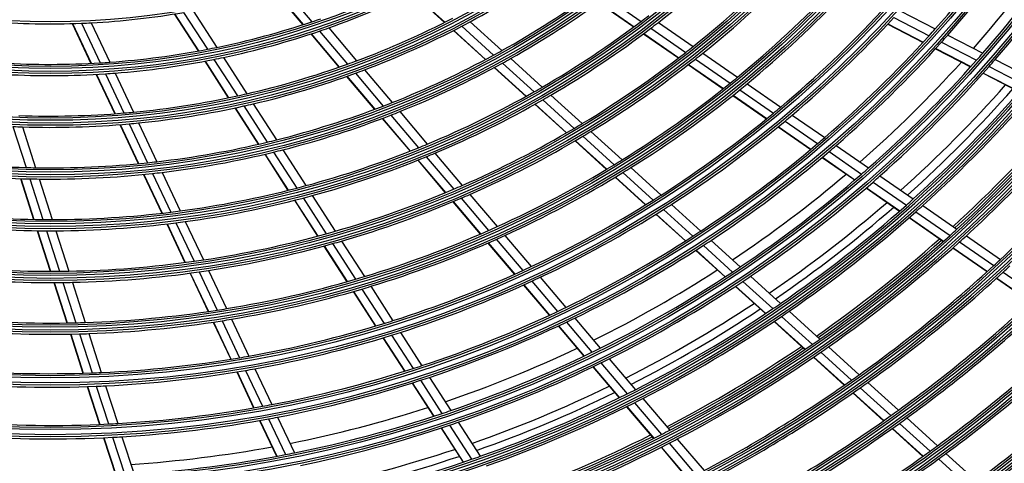
# Model space of a CAD drawing. Units: millimetres. Extents: x 0 to 7042, y 0 to 5022.
# Drawn here: x 1760 to 1979, y 2218 to 2317 of the extents above; entities that cross this region are included whole.
import ezdxf

# ---------------------------------------------------------------- set-up
doc = ezdxf.new("R2010")
doc.units = ezdxf.units.MM
doc.layers.add('LG-Product', color=3, linetype='Continuous')

msp = doc.modelspace()

# ---------------------------------------------------------------- linework, layer by layer
at = {"layer": 'LG-Product'}
for p, q in [((1817.07, 2323.35), (1823.39, 2315.89)), ((1817.14, 2323.37), (1823.46, 2315.91)), ((1819.08, 2323.97), (1825.38, 2316.54)), ((1847.72, 2322.9), (1854.89, 2316.4)), ((1847.78, 2322.93), (1854.95, 2316.43)), ((1889.15, 2320.83), (1896.98, 2315.41)), ((1889.2, 2320.87), (1897.04, 2315.45)), ((1890.81, 2322.04), (1898.62, 2316.63)), ((1796.89, 2318.62), (1802.17, 2310.44)), ((1799.03, 2319), (1804.27, 2310.86)), ((1956.21, 2319.01), (1964.02, 2314.99)), ((1776.36, 2316.32), (1780.5, 2307.56)), ((1794.81, 2318.28), (1800.11, 2310.05)), ((1794.88, 2318.29), (1800.18, 2310.07)), ((1860.59, 2316.54), (1867.64, 2310.14)), ((1902.44, 2316.41), (1910.19, 2311.05)), ((1954.81, 2317.48), (1962.64, 2313.45)), ((1772.09, 2316.15), (1776.27, 2307.3)), ((1772.16, 2316.15), (1776.34, 2307.31)), ((1774.19, 2316.22), (1778.35, 2307.42)), ((1827.12, 2314.49), (1833.35, 2307.14)), ((1829.15, 2315.19), (1835.35, 2307.87)), ((1856.87, 2314.6), (1863.98, 2308.15)), ((1856.93, 2314.63), (1864.04, 2308.19)), ((1858.71, 2315.55), (1865.79, 2309.13)), ((1900.78, 2315.13), (1908.54, 2309.75)), ((1953.44, 2316.01), (1961.29, 2311.97)), ((1953.48, 2316.06), (1961.33, 2312.02)), ((1825.14, 2313.83), (1831.4, 2306.45)), ((1825.21, 2313.85), (1831.47, 2306.47)), ((1899.15, 2313.9), (1906.94, 2308.51)), ((1899.21, 2313.95), (1906.99, 2308.55)), ((1965.4, 2312.03), (1973.21, 2308.02)), ((1966.78, 2313.57), (1974.58, 2309.57)), ((1964.05, 2310.55), (1971.88, 2306.52)), ((1964.1, 2310.6), (1971.93, 2306.58)), ((1801.58, 2307.78), (1806.82, 2299.64)), ((1801.65, 2307.79), (1806.89, 2299.66)), ((1803.62, 2308.18), (1808.84, 2300.08)), ((1805.72, 2308.61), (1810.92, 2300.54)), ((1869.6, 2308.37), (1876.61, 2302.01)), ((1910.69, 2308.26), (1918.42, 2302.91)), ((1912.33, 2309.56), (1920.04, 2304.23)), ((1977.32, 2308.15), (1985.33, 2304.04)), ((1837.07, 2305.85), (1843.23, 2298.58)), ((1865.95, 2306.37), (1873.01, 2299.97)), ((1866.01, 2306.4), (1873.07, 2300)), ((1867.75, 2307.35), (1874.79, 2300.97)), ((1909.09, 2307.02), (1916.84, 2301.65)), ((1909.15, 2307.06), (1916.9, 2301.69)), ((1975.97, 2306.6), (1983.99, 2302.48)), ((1777.42, 2304.86), (1781.56, 2296.11)), ((1777.49, 2304.86), (1781.63, 2296.11)), ((1779.5, 2304.99), (1783.62, 2296.27)), ((1781.64, 2305.14), (1785.74, 2296.46)), ((1833.13, 2304.4), (1839.34, 2297.08)), ((1833.2, 2304.43), (1839.41, 2297.11)), ((1835.08, 2305.1), (1841.26, 2297.81)), ((1974.64, 2305.11), (1982.67, 2300.98)), ((1974.69, 2305.16), (1982.72, 2301.03)), ((1920.56, 2301.43), (1928.05, 2296.25)), ((1922.17, 2302.75), (1929.64, 2297.58)), ((1876.74, 2299.2), (1883.73, 2292.86)), ((1878.55, 2300.25), (1885.53, 2293.93)), ((1918.99, 2300.16), (1926.49, 2294.97)), ((1919.04, 2300.21), (1926.54, 2295.01)), ((1808.27, 2297.39), (1813.47, 2289.33)), ((1808.34, 2297.41), (1813.54, 2289.34)), ((1810.29, 2297.83), (1815.47, 2289.8)), ((1812.36, 2298.31), (1817.52, 2290.3)), ((1874.96, 2298.2), (1881.98, 2291.83)), ((1875.02, 2298.23), (1882.04, 2291.87)), ((1841.06, 2295.06), (1847.22, 2287.79)), ((1841.12, 2295.08), (1847.29, 2287.82)), ((1842.97, 2295.79), (1849.12, 2288.55)), ((1844.94, 2296.57), (1851.06, 2289.35)), ((1930.61, 2294.47), (1937.85, 2289.46)), ((1932.19, 2295.81), (1939.42, 2290.8)), ((1758.93, 2293.26), (1761.86, 2284.15)), ((1761.06, 2293.18), (1763.97, 2284.11)), ((1782.7, 2293.69), (1786.8, 2285.01)), ((1782.77, 2293.69), (1786.87, 2285.02)), ((1784.76, 2293.86), (1788.85, 2285.22)), ((1786.88, 2294.06), (1790.95, 2285.45)), ((1929.06, 2293.19), (1936.31, 2288.17)), ((1929.11, 2293.24), (1936.37, 2288.21)), ((1883.92, 2290.07), (1890.9, 2283.74)), ((1883.98, 2290.1), (1890.96, 2283.77)), ((1885.67, 2291.1), (1892.63, 2284.78)), ((1887.46, 2292.17), (1894.41, 2285.87)), ((1818.95, 2288.08), (1824.08, 2280.13)), ((1941.97, 2289.04), (1949.17, 2284.05)), ((1814.91, 2287.09), (1820.07, 2279.08)), ((1814.97, 2287.11), (1820.14, 2279.1)), ((1816.9, 2287.57), (1822.05, 2279.59)), ((1848.93, 2285.78), (1855.05, 2278.55)), ((1848.99, 2285.8), (1855.12, 2278.58)), ((1850.82, 2286.54), (1856.93, 2279.34)), ((1852.76, 2287.35), (1858.85, 2280.17)), ((1938.87, 2286.4), (1946.11, 2281.39)), ((1938.92, 2286.44), (1946.16, 2281.43)), ((1940.4, 2287.69), (1947.62, 2282.69)), ((1896.33, 2284.13), (1903.06, 2278.03)), ((1760.61, 2281.69), (1763.53, 2272.61)), ((1760.69, 2281.68), (1763.6, 2272.61)), ((1762.67, 2281.63), (1765.57, 2272.59)), ((1764.78, 2281.6), (1767.67, 2272.58)), ((1787.94, 2282.61), (1792.01, 2274)), ((1788.01, 2282.62), (1792.08, 2274)), ((1789.98, 2282.82), (1794.04, 2274.24)), ((1792.08, 2283.06), (1796.12, 2274.51)), ((1892.84, 2281.98), (1899.59, 2275.86)), ((1892.9, 2282.02), (1899.65, 2275.89)), ((1894.56, 2283.03), (1901.3, 2276.92)), ((1951.71, 2282.29), (1959.11, 2277.17)), ((1948.66, 2279.62), (1956.08, 2274.48)), ((1948.71, 2279.67), (1956.13, 2274.52)), ((1950.17, 2280.93), (1957.58, 2275.8)), ((1821.56, 2276.88), (1826.69, 2268.92)), ((1823.47, 2277.38), (1828.59, 2269.44)), ((1825.5, 2277.92), (1830.6, 2270.01)), ((1858.62, 2277.34), (1864.7, 2270.17)), ((1860.54, 2278.18), (1866.6, 2271.02)), ((1821.5, 2276.87), (1826.63, 2268.9)), ((1856.75, 2276.55), (1862.85, 2269.36)), ((1856.82, 2276.58), (1862.91, 2269.39)), ((1903.61, 2274.83), (1910.14, 2268.91)), ((1905.36, 2275.94), (1911.87, 2270.04)), ((1961.23, 2275.7), (1968.82, 2270.44)), ((1901.91, 2273.76), (1908.45, 2267.83)), ((1901.97, 2273.79), (1908.51, 2267.86)), ((1958.2, 2273.01), (1965.82, 2267.73)), ((1958.25, 2273.06), (1965.87, 2267.78)), ((1959.69, 2274.33), (1967.3, 2269.06)), ((1793.14, 2271.61), (1797.18, 2263.05)), ((1793.21, 2271.62), (1797.25, 2263.05)), ((1795.16, 2271.86), (1799.2, 2263.32)), ((1797.24, 2272.13), (1801.27, 2263.62)), ((1764.33, 2270.1), (1767.23, 2261.08)), ((1764.4, 2270.1), (1767.3, 2261.08)), ((1766.37, 2270.08), (1769.26, 2261.09)), ((1768.47, 2270.08), (1771.35, 2261.12)), ((1866.38, 2268.19), (1872.27, 2261.25)), ((1868.28, 2269.04), (1874.15, 2262.12)), ((1970.93, 2268.98), (1978.51, 2263.74)), ((1828.05, 2266.7), (1833.15, 2258.78)), ((1828.12, 2266.72), (1833.22, 2258.79)), ((1830, 2267.24), (1835.09, 2259.34)), ((1832.01, 2267.81), (1837.09, 2259.93)), ((1864.53, 2267.37), (1870.43, 2260.41)), ((1864.6, 2267.4), (1870.5, 2260.44)), ((1912.44, 2266.82), (1918.94, 2260.92)), ((1914.17, 2267.95), (1920.66, 2262.07)), ((1967.93, 2266.27), (1975.54, 2261.01)), ((1967.98, 2266.32), (1975.59, 2261.05)), ((1969.41, 2267.6), (1977, 2262.34)), ((1910.75, 2265.74), (1917.27, 2259.83)), ((1910.81, 2265.77), (1917.33, 2259.86)), ((1798.31, 2260.67), (1802.33, 2252.15)), ((1798.37, 2260.68), (1802.4, 2252.16)), ((1800.31, 2260.95), (1804.33, 2252.46)), ((1802.38, 2261.26), (1806.39, 2252.79)), ((1876.16, 2259.75), (1881.85, 2253.04)), ((1922.95, 2259.99), (1929.62, 2253.94)), ((1977.64, 2259.54), (1985.23, 2254.29)), ((1977.7, 2259.59), (1985.28, 2254.34)), ((1979.11, 2260.89), (1986.68, 2255.64)), ((1768.03, 2258.58), (1770.91, 2249.61)), ((1768.1, 2258.58), (1770.98, 2249.61)), ((1770.06, 2258.6), (1772.93, 2249.65)), ((1772.15, 2258.63), (1775.01, 2249.71)), ((1838.5, 2257.75), (1843.42, 2250.11)), ((1872.45, 2258.03), (1878.16, 2251.3)), ((1872.52, 2258.06), (1878.23, 2251.33)), ((1874.28, 2258.87), (1879.98, 2252.15)), ((1919.57, 2257.74), (1926.26, 2251.68)), ((1919.62, 2257.78), (1926.32, 2251.71)), ((1921.24, 2258.84), (1927.92, 2252.79)), ((1834.57, 2256.58), (1839.51, 2248.91)), ((1834.63, 2256.6), (1839.58, 2248.93)), ((1836.51, 2257.15), (1841.44, 2249.5)), ((1883.85, 2250.68), (1889.52, 2243.99)), ((1929.82, 2251.06), (1936.68, 2244.84)), ((1931.52, 2252.22), (1938.36, 2246.01)), ((1803.45, 2249.79), (1807.35, 2241.54)), ((1803.52, 2249.8), (1807.41, 2241.55)), ((1805.44, 2250.1), (1809.33, 2241.87)), ((1807.5, 2250.44), (1811.38, 2242.23)), ((1880.18, 2248.93), (1885.87, 2242.22)), ((1880.24, 2248.96), (1885.93, 2242.24)), ((1881.99, 2249.78), (1887.67, 2243.08)), ((1928.17, 2249.94), (1935.03, 2243.72)), ((1928.22, 2249.98), (1935.09, 2243.76)), ((1771.71, 2247.12), (1774.5, 2238.44)), ((1771.78, 2247.12), (1774.57, 2238.44)), ((1773.73, 2247.17), (1776.51, 2238.5)), ((1775.81, 2247.23), (1778.58, 2238.59)), ((1841.2, 2246.29), (1845.98, 2238.87)), ((1841.27, 2246.31), (1846.05, 2238.89)), ((1843.12, 2246.88), (1847.89, 2239.47)), ((1845.1, 2247.5), (1849.86, 2240.11)), ((1940.26, 2244.29), (1947.09, 2238.1)), ((1936.94, 2241.99), (1943.79, 2235.78)), ((1936.99, 2242.03), (1943.84, 2235.82)), ((1938.58, 2243.12), (1945.42, 2236.92)), ((1887.87, 2239.85), (1893.71, 2232.96)), ((1887.93, 2239.88), (1893.78, 2232.99)), ((1889.67, 2240.72), (1895.5, 2233.85)), ((1891.52, 2241.64), (1897.34, 2234.77)), ((1808.68, 2238.72), (1812.45, 2230.74)), ((1808.75, 2238.73), (1812.52, 2230.75)), ((1810.66, 2239.06), (1814.43, 2231.09)), ((1812.71, 2239.42), (1816.46, 2231.47)), ((1851.54, 2237.51), (1856.29, 2230.14)), ((1775.45, 2235.46), (1778.15, 2227.06)), ((1775.52, 2235.47), (1778.22, 2227.06)), ((1777.46, 2235.54), (1780.15, 2227.15)), ((1779.53, 2235.63), (1782.22, 2227.26)), ((1847.67, 2236.25), (1852.43, 2228.85)), ((1847.73, 2236.27), (1852.5, 2228.87)), ((1849.58, 2236.86), (1854.33, 2229.48)), ((1948.98, 2236.38), (1955.8, 2230.2)), ((1945.69, 2234.05), (1952.52, 2227.86)), ((1945.74, 2234.09), (1952.58, 2227.89)), ((1947.31, 2235.19), (1954.14, 2229)), ((1895.38, 2230.99), (1901.37, 2223.93)), ((1895.44, 2231.02), (1901.44, 2223.96)), ((1897.17, 2231.88), (1903.15, 2224.83)), ((1899, 2232.81), (1904.97, 2225.77)), ((1813.78, 2227.93), (1817.54, 2219.97)), ((1813.85, 2227.94), (1817.61, 2219.98)), ((1815.75, 2228.28), (1819.51, 2220.34)), ((1817.79, 2228.67), (1821.53, 2220.74)), ((1856.01, 2226.88), (1860.89, 2219.3)), ((1857.96, 2227.54), (1862.84, 2219.98)), ((1956.04, 2227.29), (1962.85, 2221.1)), ((1957.69, 2228.48), (1964.5, 2222.31)), ((1854.11, 2226.25), (1859.01, 2218.65)), ((1854.18, 2226.27), (1859.07, 2218.68)), ((1954.42, 2226.13), (1961.25, 2219.95)), ((1954.48, 2226.17), (1961.3, 2219.99)), ((1779.1, 2224.1), (1781.79, 2215.72)), ((1779.17, 2224.1), (1781.86, 2215.72)), ((1781.1, 2224.19), (1783.79, 2215.83)), ((1783.17, 2224.31), (1785.85, 2215.96)), ((1904.81, 2222.87), (1910.78, 2215.83)), ((1906.63, 2223.81), (1912.59, 2216.78)), ((1903.04, 2221.96), (1909.02, 2214.91)), ((1903.1, 2222), (1909.08, 2214.94)), ((1966.39, 2220.6), (1973.19, 2214.43)), ((1964.74, 2219.39), (1971.55, 2213.22))]:
    msp.add_line(p, q, dxfattribs=at)
for radius in [277.8, 277.31, 276.19, 275.7, 266.3, 265.81, 264.69, 264.2, 254.8, 254.31, 253.19, 252.7, 243.05, 242.56, 241.94, 241.45, 231.55, 231.06, 230.44, 229.95, 220.05, 219.56, 218.94, 218.45, 208.55, 208.06, 207.44, 206.95, 197.05, 196.56, 195.94, 195.45, 185.55, 185.06, 184.44, 183.95, 174.05]:
    msp.add_circle((1767.22, 2490.58), radius, dxfattribs=at)
for radius, start, end in [(287.94, 277.4399, 353.3429), (288.56, 278.3259, 352.3644), (287.45, 278.2935, 351.7065), (289.05, 280.2527, 349.7473), (299.44, 287.5413, 342.7678), (300.06, 287.9104, 342.3918), (298.95, 287.9221, 342.0779), (300.55, 288.8477, 341.1523), (310.94, 293.3306, 336.895), (311.56, 293.5924, 336.6304), (310.45, 293.619, 336.381), (312.05, 294.2859, 335.7141), (322.44, 297.6886, 332.4965), (263.75, 318.26, 325.3107), (321.95, 297.9323, 332.0677), (323.06, 297.8965, 332.287), (266.75, 318.427, 325.4831), (323.55, 298.4652, 331.5348), (275.25, 318.8799, 325.9506), (220.5, 307.8252, 314.7796), (273, 318.7604, 325.4091), (278.25, 319.0329, 326.1085), (229.5, 308.5311, 315.5089), (197.5, 298.2124, 305.0954), (232, 308.717, 315.7009), (186, 289.447, 296.2863), (206.5, 299.0984, 306.0115), (241, 309.353, 316.3579), (243.5, 309.521, 316.5313), (209, 299.3302, 306.2512), (174.5, 273.0019, 279.7903), (252.25, 310.0817, 317.1104), (174.5, 265.5019, 272.2903), (174.5, 272.2903, 273.0019), (183.5, 281.6495, 288.4784), (183.5, 288.4784, 289.1495), (195, 290.4509, 297.3249), (197.5, 297.5954, 298.2124), (218, 300.1183, 307.0658), (218, 307.0658, 307.6183), (220.5, 307.2796, 307.8252), (255.25, 310.2647, 317.2994), (333.94, 301.2411, 328.9189), (333.45, 301.4571, 328.5429), (334.56, 301.4149, 328.744), (186, 281.947, 288.7863), (186, 288.7863, 289.447), (197.5, 290.7124, 297.5954), (220.5, 300.3252, 307.2796), (263.75, 317.8107, 318.26), (263.75, 310.76, 317.8107), (266.75, 310.927, 317.9831), (335.05, 301.9041, 328.0959), (266.75, 317.9831, 318.427), (183.5, 274.1495, 280.9784), (183.5, 280.9784, 281.6495), (206.5, 298.5115, 299.0984), (229.5, 301.0311, 308.0089), (229.5, 308.0089, 308.5311), (183.5, 273.4784, 274.1495), (186, 274.447, 281.2863), (186, 281.2863, 281.947), (195, 289.8249, 290.4509), (206.5, 291.5984, 298.5115), (209, 298.7512, 299.3302), (232, 301.217, 308.2009), (232, 308.2009, 308.717), (273, 311.2626, 317.9088), (275.25, 311.3799, 318.4506), (275.25, 318.4506, 318.8799), (278.25, 318.6085, 319.0329), (183.5, 266.6495, 273.4784), (195, 282.9509, 289.8249), (197.5, 290.0954, 290.7124), (209, 291.8302, 298.7512), (278.25, 311.5329, 318.6085), (186, 266.947, 273.7863), (186, 273.7863, 274.447), (197.5, 283.2124, 290.0954), (241, 308.8579, 309.353), (218, 292.6183, 299.5658), (218, 299.5658, 300.1183), (241, 301.853, 308.8579), (243.5, 302.021, 309.0313), (243.5, 309.0313, 309.521), (283.7, 311.8008, 318.4814), (285.5, 311.8888, 318.5736), (287, 311.9604, 319.0497), (289.5, 312.0776, 319.1707), (195, 275.4509, 282.3249), (195, 282.3249, 282.9509), (220.5, 292.8252, 299.7796), (220.5, 299.7796, 300.3252), (197.5, 275.7124, 282.5954), (197.5, 282.5954, 283.2124), (206.5, 284.0984, 291.0115), (206.5, 291.0115, 291.5984), (252.25, 309.6104, 310.0817), (345.44, 304.2562, 325.8863), (298.5, 312.4831, 319.5891), (195, 267.9509, 274.8249), (195, 274.8249, 275.4509), (209, 284.3302, 291.2512), (209, 291.2512, 291.8302), (252.25, 302.5817, 309.6104), (255.25, 302.7647, 309.7994), (255.25, 309.7994, 310.2647), (344.95, 304.4528, 325.5472), (346.06, 304.406, 325.7357), (297.5, 312.4392, 319.1597), (298, 312.4602, 319.1822), (301, 312.5913, 319.7007), (197.5, 267.5954, 268.2124), (197.5, 268.2124, 275.0954), (197.5, 275.0954, 275.7124), (229.5, 293.5311, 300.5089), (229.5, 300.5089, 301.0311), (346.55, 304.8388, 325.1612), (206.5, 283.5115, 284.0984), (232, 293.717, 300.7009), (232, 300.7009, 301.217), (263.75, 310.3107, 310.76), (310, 312.966, 320.0874), (206.5, 276.5984, 283.5115), (209, 283.7512, 284.3302), (218, 285.1183, 292.0658), (218, 292.0658, 292.6183), (263.75, 303.26, 310.3107), (266.75, 310.4831, 310.927), (206.5, 261.5984, 268.5115), (209, 276.8302, 283.7512), (220.5, 285.3252, 292.2796), (220.5, 292.2796, 292.8252), (241, 301.3579, 301.853), (266.75, 303.427, 310.4831), (209, 261.8302, 268.7512), (206.5, 268.5115, 269.0984), (206.5, 269.0984, 276.0115), (206.5, 276.0115, 276.5984), (241, 294.353, 301.3579), (243.5, 301.5313, 302.021), (275.25, 310.9506, 311.3799), (209, 268.7512, 269.3302), (209, 269.3302, 276.2512), (209, 276.2512, 276.8302), (243.5, 294.521, 301.5313), (273, 303.7624, 310.4086), (275.25, 303.8799, 310.9506), (278.25, 311.1085, 311.5329), (218, 277.6183, 284.5658), (218, 284.5658, 285.1183), (229.5, 286.0311, 293.0089), (229.5, 293.0089, 293.5311), (278.25, 304.0329, 311.1085), (220.5, 277.8252, 284.7796), (220.5, 284.7796, 285.3252), (232, 286.217, 293.2009), (232, 293.2009, 293.717), (252.25, 295.0817, 302.1104), (252.25, 302.1104, 302.5817), (287, 311.5497, 311.9604), (255.25, 295.2647, 302.2994), (255.25, 302.2994, 302.7647), (283.7, 304.3019, 310.9826), (285.5, 304.387, 311.0741), (287, 304.4604, 311.5497), (289.5, 311.6707, 312.0776), (218, 262.6183, 269.5658), (218, 269.5658, 270.1183), (218, 270.1183, 277.0658), (218, 277.0658, 277.6183), (289.5, 304.5776, 311.6707), (220.5, 262.8252, 269.7796), (220.5, 270.3252, 277.2796), (220.5, 277.2796, 277.8252), (241, 293.8579, 294.353), (298.5, 312.0891, 312.4831), (220.5, 269.7796, 270.3252), (229.5, 278.5311, 285.5089), (229.5, 285.5089, 286.0311), (241, 286.853, 293.8579), (243.5, 287.021, 294.0313), (243.5, 294.0313, 294.521), (263.75, 295.76, 302.8107), (263.75, 302.8107, 303.26), (297.5, 304.939, 311.6595), (298.5, 304.9831, 312.0891), (301, 312.2007, 312.5913), (232, 278.717, 285.7009), (232, 285.7009, 286.217), (266.75, 295.927, 302.9831), (266.75, 302.9831, 303.427), (298, 304.9604, 311.6824), (301, 305.0913, 312.2007), (310, 312.5874, 312.966), (229.5, 263.5311, 270.5089), (229.5, 271.0311, 278.0089), (229.5, 278.0089, 278.5311), (252.25, 294.6104, 295.0817), (275.25, 303.4506, 303.8799), (310, 305.466, 312.5874), (312.5, 312.6907, 313.0662), (232, 263.717, 270.7009), (229.5, 270.5089, 271.0311), (232, 271.217, 278.2009), (232, 278.2009, 278.717), (241, 286.3579, 286.853), (252.25, 287.5817, 294.6104), (255.25, 294.7994, 295.2647), (273, 296.2621, 302.9083), (275.25, 296.3799, 303.4506), (278.25, 303.6085, 304.0329), (312.5, 305.5662, 312.6907), (232, 270.7009, 271.217), (241, 279.353, 286.3579), (243.5, 286.5313, 287.021), (255.25, 287.7647, 294.7994), (278.25, 296.5329, 303.6085), (243.5, 279.521, 286.5313), (321.5, 305.9136, 313.0492), (263.75, 295.3107, 295.76), (283.7, 296.8008, 303.4814), (287, 304.0497, 304.4604), (324, 306.0066, 313.1451), (241, 264.353, 271.3579), (241, 271.853, 278.8579), (241, 278.8579, 279.353), (263.75, 288.26, 295.3107), (266.75, 295.4831, 295.927), (285.5, 296.8875, 303.5746), (287, 296.9604, 304.0497), (289.5, 297.0776, 304.1707), (289.5, 304.1707, 304.5776), (241, 271.3579, 271.853), (243.5, 272.021, 279.0313), (243.5, 279.0313, 279.521), (252.25, 280.0817, 287.1104), (252.25, 287.1104, 287.5817), (266.75, 288.427, 295.4831), (333, 306.3297, 313.4783), (243.5, 264.521, 271.5313), (243.5, 271.5313, 272.021), (255.25, 280.2647, 287.2994), (255.25, 287.2994, 287.7647), (335.5, 306.4163, 313.5676), (297.5, 297.4387, 304.1593), (298, 297.4606, 304.1826), (298.5, 297.4831, 304.5891), (298.5, 304.5891, 304.9831), (301, 304.7007, 305.0913), (252.25, 272.5817, 279.6104), (252.25, 279.6104, 280.0817), (273, 288.7618, 295.408), (275.25, 288.8799, 295.9506), (275.25, 295.9506, 296.3799), (301, 297.5913, 304.7007), (344.5, 306.7174, 313.8782), (263.75, 287.8107, 288.26), (278.25, 289.0329, 296.1085), (278.25, 296.1085, 296.5329), (347, 306.7982, 313.9616), (252.25, 265.0817, 272.1104), (252.25, 272.1104, 272.5817), (255.25, 272.7647, 279.7994), (255.25, 279.7994, 280.2647), (263.75, 280.76, 287.8107), (266.75, 287.9831, 288.427), (310, 305.0874, 305.466), (255.25, 265.2647, 272.2994), (255.25, 272.2994, 272.7647), (266.75, 280.927, 287.9831), (283.7, 289.302, 295.9826), (310, 297.966, 305.0874), (312.5, 305.1907, 305.5662), (285.5, 289.388, 296.0751), (287, 289.4604, 296.5497), (287, 296.5497, 296.9604), (312.5, 298.0662, 305.1907), (263.75, 273.26, 280.3107), (263.75, 280.3107, 280.76), (289.5, 289.5776, 296.6707), (289.5, 296.6707, 297.0776), (273, 281.2616, 287.9078), (275.25, 281.3799, 288.4506), (275.25, 288.4506, 288.8799), (321.5, 298.4136, 305.5492), (321.5, 305.5492, 305.9136), (263.75, 265.76, 272.8107), (263.75, 272.8107, 273.26), (266.75, 273.427, 280.4831), (266.75, 280.4831, 280.927), (278.25, 281.5329, 288.6085), (278.25, 288.6085, 289.0329), (324, 299.1371, 305.6451), (324, 305.6451, 306.0066), (266.75, 265.927, 272.9831), (297.5, 289.9385, 296.6591), (298.5, 289.9831, 297.0891), (298.5, 297.0891, 297.4831), (266.75, 272.9831, 273.427), (298, 289.9607, 296.6827), (301, 290.0913, 297.2007), (301, 297.2007, 297.5913), (333, 305.9783, 306.3297), (273, 273.7613, 280.4075), (275.25, 273.8799, 280.9506), (275.25, 280.9506, 281.3799), (283.7, 281.8008, 288.4814), (285.5, 281.8885, 288.5733), (287, 289.0497, 289.4604), (333, 301.8047, 305.9783), (335.5, 306.0676, 306.4163), (287, 281.9604, 289.0497), (335.5, 302.4866, 306.0676)]:
    msp.add_arc((1767.22, 2490.58), radius, start, end, dxfattribs=at)

doc.saveas('drawing.dxf')
